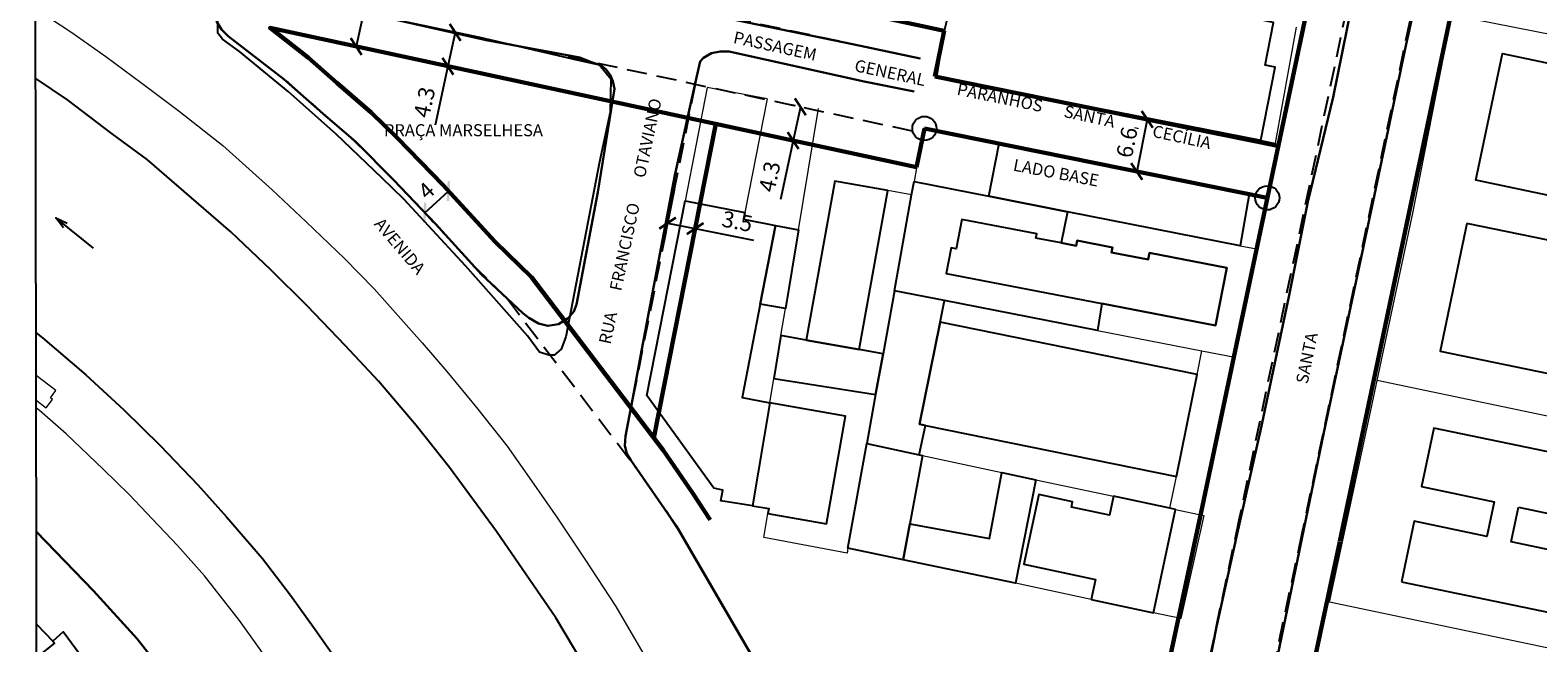
# Model space of a CAD drawing. Units: millimetres. Extents: x 280708 to 283149, y 1674344 to 1677126.
# Drawn here: x 280711 to 280898, y 1674986 to 1675062 of the extents above; entities that cross this region are included whole.
import ezdxf
from ezdxf.enums import TextEntityAlignment as Align

# ---------------------------------------------------------------- set-up
doc = ezdxf.new("R2010")
doc.units = ezdxf.units.MM
doc.header["$MEASUREMENT"] = 0
doc.header["$PDMODE"] = 2
doc.header["$PDSIZE"] = 2
doc.linetypes.add('DASHED2', pattern=[0.375, 0.25, -0.125])
for name, color, linetype in [('_COORDENADAS_SIRGAS', 7, 'Continuous'), ('_meio fio', 7, 'DASHED2'), ('_textos', 7, 'Continuous'), ('Edificacoes', 2, 'Continuous'), ('Edificacoes_Vazios', 2, 'Continuous'), ('Topon_de_Vias', 7, 'Continuous'), ('Topon_Praca_Parque', 7, 'Continuous'), ('Topon_Rio_Perene', 5, 'Continuous'), ('V-AREA_ VERDE', 3, 'Continuous')]:
    doc.layers.add(name, color=color, linetype=linetype)
for name, color, linetype, lineweight in [('_traçado meio fio', 7, 'Continuous', 60), ('_traçado viário outros', 7, 'Continuous', 60), ('Canal', 5, 'Continuous', 25), ('Muro_Grade', 8, 'Continuous', 20), ('Parada_Onibus', 231, 'Continuous', 18), ('Pavimentacao_Asfaltica_Mfio', 10, 'Continuous', 30), ('Pavimentacao_Nao_Asfaltica_Mfio', 10, 'Continuous', 30), ('Separ_Fisico_Canteiro_Mureta', 10, 'Continuous', 15)]:
    doc.layers.add(name, color=color, linetype=linetype, lineweight=lineweight)
doc.layers.add('Malha', color=7, linetype='Continuous', plot=False)
doc.styles.add('Arial', font='arial.ttf', dxfattribs={"height": 1.5})
doc.styles.get("Standard").update_dxf_attribs({"font": 'arial.ttf'})
doc.dimstyles.new('AEROS UPV', dxfattribs={"dimtxt": 2, "dimasz": 2.5, "dimexe": 1.25, "dimexo": 0.625, "dimtad": 1, "dimdsep": 46, "dimtxsty": 'Standard', "dimblk": 'ARCHTICK', "dimcen": 2.5, "dimadec": 0, "dimazin": 0, "dimtfac": 1, "dimtmove": 0, "dimatfit": 3, "dimfxl": 1, "dimarcsym": 0})

# ---------------------------------------------------------------- blocks, each defined once
blk = doc.blocks.new('Seta')
at = {"layer": 'Topon_Rio_Perene'}
for points in [[(-6, 0), (0, 0)], [(-1.5, 0.375), (0, 0), (-1.5, -0.375)]]:
    blk.add_lwpolyline(points, dxfattribs=at)
blk = doc.blocks.new('_ARCHTICK')
at = {"color": 0, "linetype": 'ByBlock', "lineweight": -2}
blk.add_solid([(0.398, 0.309), (0.309, 0.398), (-0.309, -0.398), (-0.398, -0.309)], dxfattribs=at)
blk = doc.blocks.new('*D1024')
at = {"layer": '_COORDENADAS_SIRGAS', "color": 0, "lineweight": -2, "transparency": 16777216}
for p, q in [((280754.7, 1675076.86), (280751.06, 1675059.95)), ((280755.36, 1675076.72), (280753.48, 1675077.13)), ((280751.72, 1675059.81), (280749.84, 1675060.21))]:
    blk.add_line(p, q, dxfattribs=at)
at = {"layer": 'Defpoints', "color": 0, "transparency": 16777216}
for p in [(280755.97, 1675076.59), (280751.06, 1675059.95), (280752.33, 1675059.68)]:
    blk.add_point(p, dxfattribs=at)
at = {"layer": '_COORDENADAS_SIRGAS', "color": 0, "lineweight": -2, "transparency": 16777216, "xscale": 2.5, "yscale": 2.5, "zscale": 2.5}
for p, rotation in [((280754.7, 1675076.86), 77.84053301772543), ((280751.06, 1675059.95), 257.8405330177255)]:
    blk.add_blockref('_ARCHTICK', p, dxfattribs=dict(at, rotation=rotation))
at = {"layer": '_COORDENADAS_SIRGAS', "color": 0, "transparency": 16777216, "insert": (280751.27, 1675068.75), "char_height": 2, "attachment_point": 5, "rotation": 77.8405}
blk.add_mtext('17.3', dxfattribs=at)
blk = doc.blocks.new('*D1026')
at = {"layer": '_COORDENADAS_SIRGAS', "color": 0, "lineweight": -2, "transparency": 16777216}
for p, q in [((280763.36, 1675061.7), (280762.45, 1675057.49)), ((280763.55, 1675061.66), (280764.58, 1675061.44)), ((280762.45, 1675057.49), (280760.88, 1675050.19)), ((280762.65, 1675057.45), (280763.67, 1675057.23))]:
    blk.add_line(p, q, dxfattribs=at)
at = {"layer": 'Defpoints', "color": 0, "transparency": 16777216}
for p in [(280762.94, 1675061.79), (280762.03, 1675057.58), (280762.45, 1675057.49)]:
    blk.add_point(p, dxfattribs=at)
at = {"layer": '_COORDENADAS_SIRGAS', "color": 0, "lineweight": -2, "transparency": 16777216, "xscale": 2.5, "yscale": 2.5, "zscale": 2.5}
for p, rotation in [((280763.36, 1675061.7), 77.84053301842465), ((280762.45, 1675057.49), 257.8405330184246)]:
    blk.add_blockref('_ARCHTICK', p, dxfattribs=dict(at, rotation=rotation))
at = {"layer": '_COORDENADAS_SIRGAS', "color": 0, "transparency": 16777216, "insert": (280759.79, 1675052.97), "char_height": 2, "attachment_point": 5, "rotation": 77.8405}
blk.add_mtext('4.3', dxfattribs=at)
blk = doc.blocks.new('*D1027')
at = {"layer": '_COORDENADAS_SIRGAS', "color": 0, "lineweight": -2, "transparency": 16777216}
for p, q in [((280805.62, 1675052.59), (280805.01, 1675052.72)), ((280806.23, 1675052.46), (280805.33, 1675048.26)), ((280805.33, 1675048.26), (280803.76, 1675040.95)), ((280804.72, 1675048.39), (280804.11, 1675048.52))]:
    blk.add_line(p, q, dxfattribs=at)
at = {"layer": 'Defpoints', "color": 0, "transparency": 16777216}
for p in [(280806.23, 1675052.46), (280805.33, 1675048.26), (280805.33, 1675048.26)]:
    blk.add_point(p, dxfattribs=at)
at = {"layer": '_COORDENADAS_SIRGAS', "color": 0, "lineweight": -2, "transparency": 16777216, "xscale": 2.5, "yscale": 2.5, "zscale": 2.5}
for p, rotation in [((280806.23, 1675052.46), 77.84053301777124), ((280805.33, 1675048.26), 257.8405330177712)]:
    blk.add_blockref('_ARCHTICK', p, dxfattribs=dict(at, rotation=rotation))
at = {"layer": '_COORDENADAS_SIRGAS', "color": 0, "transparency": 16777216, "insert": (280802.67, 1675043.73), "char_height": 2, "attachment_point": 5, "rotation": 77.8405}
blk.add_mtext('4.3', dxfattribs=at)
blk = doc.blocks.new('*D1028')
at = {"layer": '_COORDENADAS_SIRGAS', "color": 0, "lineweight": -2, "transparency": 16777216}
for p, q in [((280849.32, 1675050.89), (280848.01, 1675044.42)), ((280849.08, 1675050.94), (280850.55, 1675050.64)), ((280847.77, 1675044.47), (280849.24, 1675044.17))]:
    blk.add_line(p, q, dxfattribs=at)
at = {"layer": 'Defpoints', "color": 0, "transparency": 16777216}
for p in [(280848.47, 1675051.06), (280847.16, 1675044.59), (280848.01, 1675044.42)]:
    blk.add_point(p, dxfattribs=at)
at = {"layer": '_COORDENADAS_SIRGAS', "color": 0, "lineweight": -2, "transparency": 16777216, "xscale": 2.5, "yscale": 2.5, "zscale": 2.5}
for p, rotation in [((280849.32, 1675050.89), 78.55017206635434), ((280848.01, 1675044.42), 258.5501720663543)]:
    blk.add_blockref('_ARCHTICK', p, dxfattribs=dict(at, rotation=rotation))
at = {"layer": '_COORDENADAS_SIRGAS', "color": 0, "transparency": 16777216, "insert": (280847.05, 1675047.98), "char_height": 2, "attachment_point": 5, "rotation": 78.5502}
blk.add_mtext('6.6', dxfattribs=at)
blk = doc.blocks.new('*D1029')
at = {"layer": '_COORDENADAS_SIRGAS', "color": 0, "lineweight": -2, "transparency": 16777216}
for p, q in [((280759.58, 1675039.29), (280762.52, 1675041.99)), ((280762.1, 1675042.46), (280761.68, 1675042.92)), ((280760, 1675038.83), (280760.42, 1675038.37))]:
    blk.add_line(p, q, dxfattribs=at)
at = {"layer": 'Defpoints', "color": 0, "transparency": 16777216}
for p in [(280762.52, 1675041.99), (280762.52, 1675041.99), (280759.58, 1675039.29)]:
    blk.add_point(p, dxfattribs=at)
at = {"layer": '_COORDENADAS_SIRGAS', "color": 0, "lineweight": -2, "transparency": 16777216, "xscale": 2.5, "yscale": 2.5, "zscale": 2.5}
for p, rotation in [((280762.52, 1675041.99), 42.54791288561764), ((280759.58, 1675039.29), 222.5479128856176)]:
    blk.add_blockref('_ARCHTICK', p, dxfattribs=dict(at, rotation=rotation))
at = {"layer": '_COORDENADAS_SIRGAS', "color": 0, "transparency": 16777216, "insert": (280759.95, 1675041.84), "char_height": 2, "attachment_point": 5, "rotation": 42.5479}
blk.add_mtext('4', dxfattribs=at)
blk = doc.blocks.new('*D1030')
at = {"layer": '_COORDENADAS_SIRGAS', "color": 0, "lineweight": -2, "transparency": 16777216}
for p, q in [((280790.55, 1675042.1), (280789.49, 1675036.77)), ((280793.98, 1675041.42), (280792.93, 1675036.09)), ((280789.74, 1675038), (280793.17, 1675037.32)), ((280793.17, 1675037.32), (280800.43, 1675035.88))]:
    blk.add_line(p, q, dxfattribs=at)
at = {"layer": 'Defpoints', "color": 0, "transparency": 16777216}
for p in [(280790.67, 1675042.72), (280794.11, 1675042.03), (280793.17, 1675037.32)]:
    blk.add_point(p, dxfattribs=at)
at = {"layer": '_COORDENADAS_SIRGAS', "color": 0, "lineweight": -2, "transparency": 16777216, "xscale": 2.5, "yscale": 2.5, "zscale": 2.5}
for p, rotation in [((280789.74, 1675038), 168.7800618471064), ((280793.17, 1675037.32), 348.7800618471065)]:
    blk.add_blockref('_ARCHTICK', p, dxfattribs=dict(at, rotation=rotation))
at = {"layer": '_COORDENADAS_SIRGAS', "color": 0, "transparency": 16777216, "insert": (280798.35, 1675037.97), "char_height": 2, "attachment_point": 5, "rotation": 348.7801}
blk.add_mtext('3.5', dxfattribs=at)

msp = doc.modelspace()

# ---------------------------------------------------------------- linework, layer by layer
at = {"layer": '_meio fio', "ltscale": 10}
for p, q in [((280738.923, 1675076.17), (280821.1, 1675058.463)), ((280737.027, 1675067.372), (280821.523, 1675049.166)), ((280793.165, 1675055.276), (280785.332, 1675015.79)), ((280860.703, 1675001.101), (280848.709, 1674944.929)), ((280868.527, 1674999.431), (280848.309, 1674904.745))]:
    msp.add_line(p, q, dxfattribs=at)
for points in [[(280884.918, 1675116.124), (280860.703, 1675001.101)], [(280892.746, 1675114.476), (280868.531, 1674999.453)], [(280897.443, 1675113.487), (280873.228, 1674998.464)], [(280735.141, 1675061.245), (280739.373, 1675057.968), (280742.596, 1675055.473), (280746.003, 1675052.439), (280750.202, 1675048.794), (280753.369, 1675045.726), (280758.944, 1675039.981), (280765.446, 1675032.897), (280769.841, 1675028.612), (280785.952, 1675007.418), (280789.53, 1675002.279), (280791.674, 1674998.966)]]:
    msp.add_lwpolyline(points, dxfattribs=at)
at = {"layer": '_textos'}
for centre in [(280821.643, 1675049.763), (280864.227, 1675041.14)]:
    msp.add_circle(centre, 1.5, dxfattribs=at)
at = {"layer": '_traçado meio fio'}
for p, q in [((280795.75, 1675050.32), (280788.013, 1675011.317)), ((280856.009, 1675002.103), (280844.015, 1674945.931)), ((280873.221, 1674998.428), (280852.567, 1674901.7))]:
    msp.add_line(p, q, dxfattribs=at)
for points in [[(280750.945, 1675144.17), (280738.654, 1675080.319), (280824.092, 1675061.91)], [(280880.221, 1675117.113), (280856.006, 1675002.09)], [(280897.443, 1675113.487), (280873.228, 1674998.464)], [(280820.673, 1675044.95), (280740.375, 1675062.252), (280745.154, 1675058.551), (280748.644, 1675055.443), (280752.907, 1675051.743), (280756.197, 1675048.556), (280761.853, 1675042.726), (280768.317, 1675035.684), (280772.846, 1675031.269), (280789.187, 1675009.772), (280792.852, 1675004.508), (280795.032, 1675001.14)]]:
    msp.add_lwpolyline(points, dxfattribs=at)
at = {"layer": '_traçado viário outros'}
for p, q in [((280824.092, 1675061.91), (280822.948, 1675056.233)), ((280822.948, 1675056.233), (280865.485, 1675047.617)), ((280821.643, 1675049.763), (280820.673, 1675044.95)), ((280821.643, 1675049.763), (280864.227, 1675041.138))]:
    msp.add_line(p, q, dxfattribs=at)
at = {"layer": 'Canal', "flags": 128}
for points in [[(280828.327, 1674902.821), (280824.831, 1674908.609), (280816.74, 1674921.683), (280807.889, 1674935.717), (280801.103, 1674947.462), (280794.829, 1674957.559), (280785.133, 1674973.379), (280775.842, 1674988.951), (280768.501, 1674999.691), (280762.67, 1675007.642), (280758.496, 1675012.865), (280753.827, 1675018.365), (280749.688, 1675022.777), (280744.957, 1675027.74), (280740.477, 1675032.195), (280735.511, 1675036.921), (280730.605, 1675041.15), (280725.109, 1675045.926), (280720.732, 1675049.107), (280715.185, 1675053.339), (280711.257, 1675055.986)], [(280711.312, 1675024.389), (280712.087, 1675023.768), (280717.479, 1675019.136), (280722.198, 1675014.798), (280726.719, 1675010.359), (280731.392, 1675005.488), (280734.935, 1675001.516), (280739.441, 1674996.31), (280742.899, 1674991.787), (280745.961, 1674987.505), (280749.612, 1674982.325), (280753.197, 1674976.783), (280757.433, 1674970.206), (280769.372, 1674950.315), (280773.53, 1674943.473), (280778.182, 1674935.917), (280782.176, 1674929.291), (280786.52, 1674922.446), (280791.697, 1674913.958), (280794.87, 1674908.661), (280798.462, 1674902.741), (280801.255, 1674898.15)]]:
    msp.add_lwpolyline(points, dxfattribs=at)
at = {"layer": 'Edificacoes', "flags": 128}
for points in [[(280824.781, 1675064.698), (280824.116, 1675062.051), (280823.129, 1675056.223), (280863.418, 1675048.294), (280865.208, 1675057.391), (280863.967, 1675057.635), (280865.007, 1675062.919), (280831.711, 1675069.783), (280826.337, 1675070.891)], [(280938.864, 1675034.137), (280904.893, 1675041.26), (280904.688, 1675040.282), (280890.143, 1675043.332), (280893.443, 1675059.07), (280907.991, 1675056.02), (280907.815, 1675055.181), (280941.696, 1675048.077), (280941.887, 1675048.988), (280961.203, 1675044.938), (280957.884, 1675029.107), (280938.655, 1675033.139)], [(280829.656, 1675041.333), (280830.945, 1675047.879), (280861.985, 1675041.592), (280860.846, 1675035.194), (280839.399, 1675039.416)], [(280813.552, 1675022.29), (280817.11, 1675042.034), (280810.531, 1675043.22), (280806.97, 1675023.459)], [(280817.907, 1675029.589), (280820.052, 1675041.504), (280820.351, 1675043.165), (280829.656, 1675041.333), (280839.399, 1675039.416), (280838.635, 1675035.533), (280840.497, 1675035.173), (280840.623, 1675035.829), (280845.004, 1675034.983), (280844.884, 1675034.358), (280849.448, 1675033.476), (280849.606, 1675034.294), (280859.195, 1675032.441), (280857.811, 1675025.277), (280843.687, 1675028.006), (280843.131, 1675024.662), (280824.125, 1675028.375)], [(280787.181, 1675016.582), (280791.907, 1675040.777), (280799.345, 1675039.323), (280799.184, 1675038.496), (280803.16, 1675037.719), (280801.246, 1675027.919), (280798.986, 1675016.348), (280802.42, 1675015.678), (280800.295, 1675002.88), (280796.363, 1675003.495), (280796.606, 1675004.835), (280795.469, 1675005.08)], [(280835.495, 1675036.14), (280835.596, 1675036.662), (280826.297, 1675038.459), (280825.589, 1675034.795), (280824.974, 1675034.914), (280824.361, 1675031.74), (280843.687, 1675028.006), (280857.811, 1675025.277), (280859.195, 1675032.441), (280849.606, 1675034.294), (280849.448, 1675033.476), (280844.884, 1675034.358), (280845.004, 1675034.983), (280840.623, 1675035.829), (280840.497, 1675035.173), (280838.635, 1675035.533)], [(280801.246, 1675027.919), (280803.16, 1675037.719), (280805.988, 1675037.167), (280804.368, 1675027.408)], [(280889.003, 1675037.969), (280885.716, 1675022.082), (280900.373, 1675019.05), (280900.56, 1675019.952), (280946.571, 1675010.433), (280946.366, 1675009.441), (280961.124, 1675006.388), (280964.412, 1675022.28), (280949.824, 1675025.298), (280949.612, 1675024.275), (280903.742, 1675033.765), (280903.971, 1675034.872)], [(280817.907, 1675029.589), (280816.499, 1675021.766), (280815.584, 1675016.686), (280814.489, 1675010.604), (280821.003, 1675009.213), (280821.783, 1675012.868), (280821.024, 1675013.023), (280823.602, 1675025.69), (280824.125, 1675028.375)], [(280821.024, 1675013.023), (280821.783, 1675012.868), (280852.936, 1675006.529), (280855.513, 1675019.195), (280823.602, 1675025.69)], [(280802.921, 1675018.694), (280815.584, 1675016.686), (280816.499, 1675021.766), (280813.552, 1675022.29), (280806.97, 1675023.459), (280803.806, 1675024.022)], [(280802.194, 1675001.916), (280809.488, 1675000.63), (280811.849, 1675014.015), (280802.42, 1675015.678), (280800.295, 1675002.88), (280802.299, 1675002.524)], [(280880.884, 1674993.443), (280950.27, 1674979.051), (280951.772, 1674986.295), (280942.714, 1674988.214), (280943.626, 1674992.507), (280952.681, 1674990.589), (280954.248, 1674998.14), (280884.904, 1675012.523), (280883.399, 1675005.263), (280892.415, 1675003.354), (280891.492, 1674999.063), (280882.489, 1675000.97)], [(280814.489, 1675010.604), (280821.003, 1675009.213), (280821.402, 1675009.128), (280819.844, 1675000.648), (280819.02, 1674996.16), (280812.146, 1674997.593)], [(280819.02, 1674996.16), (280819.844, 1675000.648), (280829.738, 1674998.831), (280831.243, 1675007.028), (280835.499, 1675006.119), (280832.971, 1674993.253)], [(280842.372, 1674991.247), (280850.11, 1674989.595), (280852.847, 1675002.417), (280852.13, 1675002.57), (280845.143, 1675004.061), (280844.641, 1675001.708), (280839.908, 1675002.718), (280840.049, 1675003.379), (280835.855, 1675004.274), (280834.009, 1674995.625), (280842.901, 1674993.727)]]:
    msp.add_lwpolyline(points, close=True, dxfattribs=at)
for points in [[(280711.375, 1674988.127), (280713.364, 1674986.044), (280713.595, 1674985.802), (280711.383, 1674984.055)], [(280738.004, 1674951.203), (280738.187, 1674950.905), (280740.247, 1674952.421), (280714.649, 1674987.202), (280713.364, 1674986.044), (280713.595, 1674985.802), (280711.383, 1674984.055)]]:
    msp.add_lwpolyline(points, dxfattribs=at)
at = {"layer": 'Edificacoes_Vazios', "flags": 128}
msp.add_lwpolyline([(280895.418, 1675002.718), (280910.21, 1674999.585), (280909.3, 1674995.291), (280894.531, 1674998.419)], close=True, dxfattribs=at)
at = {"layer": 'Malha', "flags": 128}
msp.add_lwpolyline([(280710.564, 1675452.26), (281192.801, 1675453.092), (281193.746, 1674898.828), (280711.533, 1674897.996), (280710.564, 1675452.26)], close=True, dxfattribs=at)
at = {"layer": 'Muro_Grade', "flags": 128}
for points in [[(280957.864, 1674972.837), (280952.75, 1674973.911), (280949.964, 1674974.497), (280913.539, 1674982.149), (280871.949, 1674990.885), (280877.184, 1675015.146), (280877.889, 1675018.451), (280882.325, 1675039.222), (280887.141, 1675063.897), (280887.312, 1675064.703), (280897.934, 1675114.874)], [(280887.141, 1675063.897), (280922.943, 1675056.842)], [(280824.116, 1675062.051), (280823.129, 1675056.223)], [(280865.27, 1675047.929), (280867.843, 1675062.334)], [(280823.129, 1675056.223), (280863.418, 1675048.294), (280865.27, 1675047.929)], [(280794.655, 1675054.849), (280791.907, 1675040.777), (280787.181, 1675016.582), (280795.469, 1675005.08), (280796.606, 1675004.835), (280796.363, 1675003.495), (280800.295, 1675002.88)], [(280802.105, 1675053.449), (280794.655, 1675054.849)], [(280802.105, 1675053.449), (280799.345, 1675039.323)], [(280800.295, 1675002.88), (280802.42, 1675015.678), (280802.921, 1675018.694), (280803.806, 1675024.022), (280804.368, 1675027.408), (280805.988, 1675037.167), (280808.492, 1675052.248)], [(280821.543, 1675049.783), (280820.351, 1675043.165), (280820.052, 1675041.504), (280817.907, 1675029.589), (280816.499, 1675021.766), (280815.584, 1675016.686), (280814.489, 1675010.604), (280812.146, 1674997.593), (280812.038, 1674996.991), (280801.681, 1674998.94), (280802.194, 1675001.916), (280802.299, 1675002.524)], [(280864.174, 1675041.149), (280861.985, 1675041.592), (280830.945, 1675047.879), (280821.543, 1675049.783)], [(280820.052, 1675041.504), (280817.11, 1675042.034)], [(280820.351, 1675043.165), (280829.656, 1675041.333), (280839.399, 1675039.416), (280860.846, 1675035.194), (280862.894, 1675034.791)], [(280817.907, 1675029.589), (280824.125, 1675028.375), (280843.131, 1675024.662), (280856.11, 1675022.127), (280860.184, 1675021.331), (280862.894, 1675034.791), (280864.174, 1675041.149)], [(280816.499, 1675021.766), (280813.552, 1675022.29), (280806.97, 1675023.459), (280803.806, 1675024.022)], [(280855.513, 1675019.195), (280856.11, 1675022.127)], [(280963.708, 1675000.452), (280961.949, 1675000.821), (280958.472, 1675001.55), (280877.889, 1675018.451)], [(280814.489, 1675010.604), (280821.003, 1675009.213), (280821.402, 1675009.128), (280831.243, 1675007.028), (280835.499, 1675006.119), (280845.143, 1675004.061), (280852.13, 1675002.57), (280852.847, 1675002.417), (280856.352, 1675001.669), (280853.49, 1674988.873), (280850.11, 1674989.595), (280842.372, 1674991.247), (280832.971, 1674993.253)], [(280852.13, 1675002.57), (280852.936, 1675006.529)], [(280812.146, 1674997.593), (280819.02, 1674996.16), (280832.971, 1674993.253), (280835.499, 1675006.119)], [(280802.299, 1675002.524), (280800.295, 1675002.88)]]:
    msp.add_lwpolyline(points, dxfattribs=at)
at = {"layer": 'Parada_Onibus', "flags": 128}
msp.add_lwpolyline([(280711.327, 1675015.998), (280712.558, 1675015.056), (280713.36, 1675016.104), (280713.091, 1675016.309), (280713.774, 1675017.203), (280711.321, 1675019.079)], dxfattribs=at)
at = {"layer": 'Pavimentacao_Asfaltica_Mfio', "flags": 128}
for points in [[(280776.174, 1675025.46), (280774.874, 1675025.246), (280773.715, 1675025.54), (280772.487, 1675026.216), (280771.773, 1675026.821), (280766.62, 1675031.598), (280760.919, 1675037.905), (280755.736, 1675043.351), (280751.002, 1675048.102), (280746.935, 1675051.623), (280742.073, 1675055.878), (280735.141, 1675061.245), (280734.315, 1675062.063), (280733.746, 1675063.031), (280733.636, 1675063.731)], [(280784.434, 1675010.363), (280784.673, 1675009.326), (280785.161, 1675008.556), (280790.868, 1675000.356), (280800.329, 1674984.029), (280810.628, 1674967.254), (280821.432, 1674948.881), (280831.928, 1674931.542), (280839.505, 1674918.637), (280839.676, 1674918.365)], [(280711.355, 1674999.65), (280718.438, 1674992.29), (280723.855, 1674986.34), (280727.872, 1674981.225), (280731.737, 1674976.318), (280733.961, 1674973.018), (280736.997, 1674968.249), (280739.57, 1674964.23), (280742.898, 1674958.873), (280748.252, 1674950.482), (280754.002, 1674940.794), (280757.367, 1674935.059), (280761.608, 1674928.495), (280765.401, 1674922.696), (280771.802, 1674911.984), (280776.47, 1674904.654), (280780.245, 1674898.114)]]:
    msp.add_lwpolyline(points, dxfattribs=at)
at = {"layer": 'Pavimentacao_Nao_Asfaltica_Mfio', "flags": 128}
for points in [[(280748.631, 1675147.848), (280748.092, 1675146.81), (280746.036, 1675137.158), (280742.811, 1675122.022), (280738.145, 1675098.182), (280734.78, 1675081.325), (280734.734, 1675079.967), (280734.948, 1675079.115), (280735.469, 1675078.198), (280736.132, 1675077.346), (280736.704, 1675076.87), (280737.474, 1675076.473), (280740.371, 1675075.867), (280783.947, 1675066.427), (280798.477, 1675063.159), (280812.906, 1675060.176), (280821.1, 1675058.463)], [(280839.676, 1674918.365), (280840.171, 1674917.892), (280840.85, 1674917.577), (280841.402, 1674917.508), (280841.978, 1674917.572), (280842.739, 1674917.944), (280843.251, 1674918.366), (280843.575, 1674919.034), (280845.073, 1674926.666), (280846.2, 1674931.809), (280850.179, 1674950.173), (280853.735, 1674966.496), (280857.919, 1674987.831), (280860.476, 1674999.401), (280863.465, 1675012.599), (280866.911, 1675028.832), (280869.284, 1675040.665), (280872.427, 1675053.649), (280876.526, 1675073.897), (280878.246, 1675083.246), (280881.918, 1675100.445), (280885.105, 1675116.898), (280885.743, 1675120.201), (280885.264, 1675121.277)], [(280848.787, 1674903.668), (280848.543, 1674904.465), (280848.513, 1674904.91), (280851.211, 1674916.624), (280854.311, 1674930.805), (280857.214, 1674944.104), (280862.345, 1674969.594), (280865.269, 1674982.96), (280871.266, 1675012.002), (280877.386, 1675040.72), (280881.467, 1675060.224), (280887.291, 1675086.124), (280893.077, 1675114.524), (280893.219, 1675115.135), (280893.616, 1675116.841), (280894.065, 1675117.624), (280894.676, 1675118.477)], [(280733.636, 1675063.731), (280733.631, 1675063.762), (280733.601, 1675064.864), (280733.836, 1675066.161), (280734.302, 1675066.945), (280735.256, 1675067.509), (280736.363, 1675067.471), (280737.257, 1675067.246), (280749.552, 1675064.721), (280767.213, 1675060.738), (280778.828, 1675058.588), (280780.179, 1675058.023), (280781.483, 1675057.569), (280782.09, 1675057.136), (280782.608, 1675056.407), (280782.959, 1675055.646), (280783.143, 1675054.686), (280781.073, 1675041.855), (280778.431, 1675027.872), (280778.106, 1675027.039), (280777.371, 1675026.206), (280776.174, 1675025.46)], [(280820.351, 1675054.362), (280813.952, 1675055.629), (280797.39, 1675059.319), (280796.28, 1675059.311), (280795.187, 1675059.099), (280794.205, 1675058.559), (280793.774, 1675058.076), (280793.343, 1675056.078), (280790.649, 1675043.966), (280786.517, 1675022.113), (280785.552, 1675016.963), (280784.532, 1675011.518), (280784.434, 1675010.363)]]:
    msp.add_lwpolyline(points, dxfattribs=at)
at = {"layer": 'Separ_Fisico_Canteiro_Mureta', "flags": 128}
for points in [[(280711.242, 1675064.649), (280711.256, 1675064.64), (280715.734, 1675061.704), (280719.969, 1675058.69), (280724.421, 1675055.389), (280729.072, 1675051.932), (280734.482, 1675047.647), (280740.645, 1675042.117), (280744.836, 1675038.145), (280749.626, 1675033.585), (280753.302, 1675029.849), (280759.26, 1675023.112), (280762.306, 1675019.554), (280766.01, 1675015.11), (280769.799, 1675010.284), (280772.836, 1675005.973), (280776.071, 1675001.33), (280779.454, 1674996.258), (280783.3, 1674990.356), (280787.254, 1674983.631)], [(280792.716, 1674898.136), (280779.549, 1674919.904), (280765.965, 1674942.275), (280751.788, 1674965.174), (280745.337, 1674975.442), (280742.889, 1674979.407), (280740.083, 1674983.708), (280736.562, 1674988.61), (280732.216, 1674994.194), (280728.855, 1674997.941), (280725.772, 1675001.2), (280722.852, 1675004.277), (280719.639, 1675007.41), (280715.041, 1675011.802), (280711.737, 1675014.719), (280711.328, 1675015.062)]]:
    msp.add_lwpolyline(points, dxfattribs=at)
at = {"layer": 'V-AREA_ VERDE'}
msp.add_lwpolyline([(280754.246, 1675043.61), (280748.566, 1675049.07), (280742.596, 1675054.34), (280736.586, 1675059.34), (280734.476, 1675060.84), (280733.886, 1675061.6), (280733.926, 1675064.75), (280735.356, 1675067.04), (280736.446, 1675067.44), (280766.396, 1675061.121), (280778.486, 1675058.311), (280781.276, 1675057.651), (280782.676, 1675055.911), (280782.596, 1675051.801), (280781.276, 1675045.601), (280777.117, 1675023.881), (280776.537, 1675022.331), (280775.637, 1675021.591), (280774.987, 1675021.591), (280773.827, 1675021.971), (280772.337, 1675023.981), (280764.657, 1675032.691), (280756.976, 1675040.99), (280754.246, 1675043.61)], close=True, dxfattribs=at)

# ---------------------------------------------------------------- block references
at = {"layer": 'Topon_Rio_Perene', "rotation": 140.7860007701126}
msp.add_blockref('Seta', (280713.767, 1675038.663), dxfattribs=at)

# ---------------------------------------------------------------- texts
at = {"layer": '_textos', "insert": (280832.856, 1675046.011), "char_height": 1.5, "attachment_point": 1, "rotation": 349.20902}
msp.add_mtext_dynamic_manual_height_columns('LADO BASE', width=12.11997, gutter_width=1, heights=[0], dxfattribs=at)
at = {"layer": 'Topon_de_Vias', "style": 'Arial'}
for s, rotation, p in [('PASSAGEM', 347.72109, (280797.808, 1675060.396)), ('GENERAL', 347.85148, (280812.856, 1675056.9)), ('PARANHOS', 348.37171, (280825.578, 1675053.964)), ('OTAVIANO', 77.95957, (280786.933, 1675043.526)), ('SANTA', 347.72109, (280838.862, 1675051.208)), ('-', 347.72109, (280847.519, 1675049.322)), ('CECÍLIA', 347.72109, (280849.855, 1675048.749)), ('FRANCISCO', 77.95957, (280783.987, 1675029.474)), ('AVENIDA', 310.41736, (280753.206, 1675037.841)), ('RUA', 77.95957, (280782.646, 1675022.861)), ('SANTA', 78.53878, (280869.237, 1675017.943))]:
    msp.add_text(s, height=1.5, rotation=rotation, dxfattribs=at).set_placement(p)
at = {"layer": 'Topon_Praca_Parque', "style": 'Arial'}
msp.add_text('PRAÇA MARSELHESA', height=1.5, dxfattribs=at).set_placement((280754.51, 1675048.328), align=Align.BOTTOM_LEFT)

# ---------------------------------------------------------------- dimensions: what is measured, and where the dimension line sits
at = {"layer": '_COORDENADAS_SIRGAS'}
for p1, p2, distance, picture, middle in [((280755.974, 1675076.587), (280752.33, 1675059.676), -1.303, '*D1024', (280751.269, 1675068.753)), ((280762.94, 1675061.788), (280762.035, 1675057.585), 0.426, '*D1026', (280759.791, 1675052.968)), ((280806.235, 1675052.46), (280805.329, 1675048.256), 0, '*D1027', (280802.669, 1675043.729)), ((280848.472, 1675051.063), (280847.162, 1675044.595), 0.868, '*D1028', (280847.055, 1675047.983)), ((280759.578, 1675039.29), (280762.525, 1675041.995), 0, '*D1029', (280759.952, 1675041.84)), ((280790.673, 1675042.716), (280794.106, 1675042.035), -4.808, '*D1030', (280798.349, 1675037.971))]:
    dim = msp.add_aligned_dim(p1=p1, p2=p2, distance=distance, dimstyle='AEROS UPV', dxfattribs=at)
    dim.commit()
    dim.dimension.update_dxf_attribs({"geometry": picture, "text_midpoint": middle})

doc.saveas('drawing.dxf')
